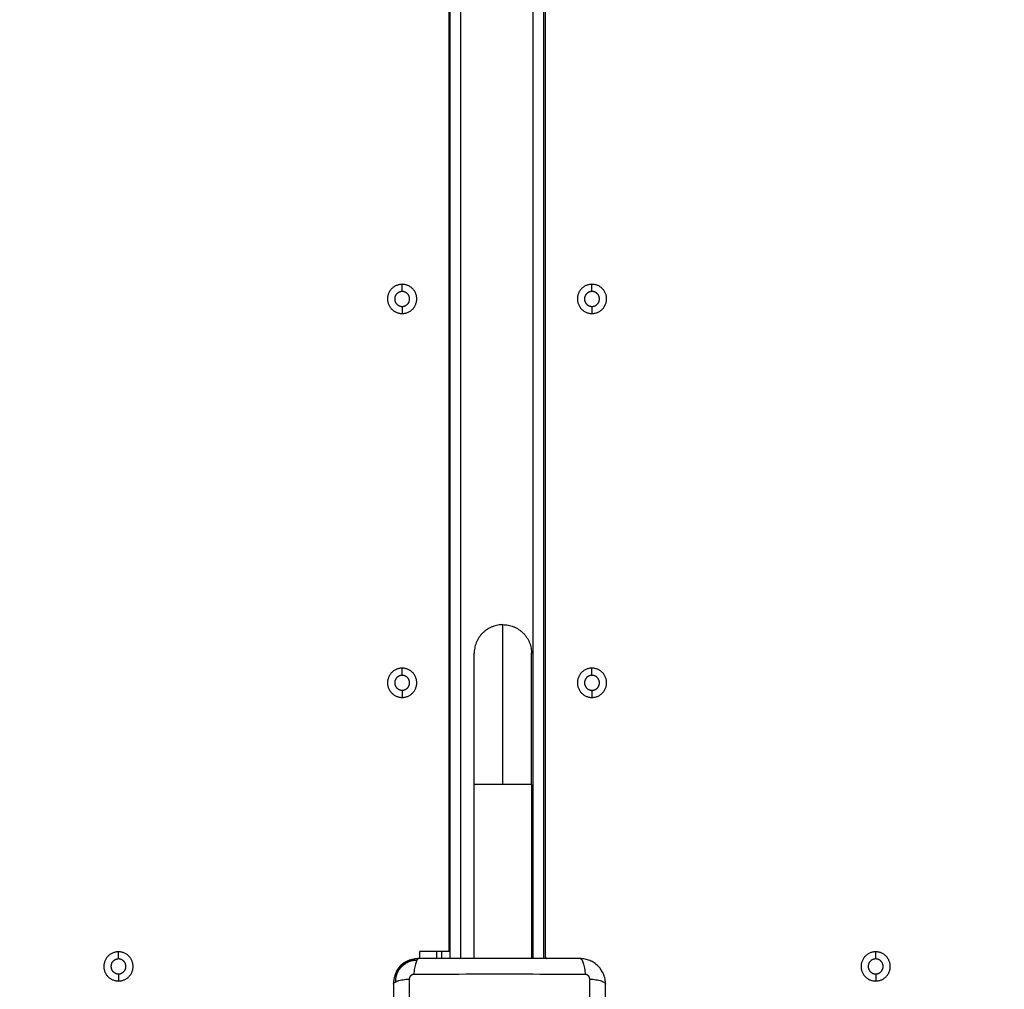
# Model space of a CAD drawing. Units: millimetres. Extents: x -4.8 to 12.6, y 3.6 to 19.8.
# Drawn here: x 6.1 to 6.6, y 6.7 to 7.2 of the extents above; entities that cross this region are included whole.
import ezdxf

# ---------------------------------------------------------------- set-up
doc = ezdxf.new("R2010")
doc.units = ezdxf.units.MM
doc.layers.add('DIASTASEIS', color=253, linetype='Continuous', lineweight=5)
doc.layers.add('Make2D$Visible$Curves', color=7, linetype='Continuous', true_color=0x000000)
doc.layers.add('Make2D$Visible$Tangents', color=7, linetype='Continuous', true_color=0x000000)
doc.styles.get("Standard").update_dxf_attribs({"font": 'ARIALN.TTF'})
doc.dimstyles.new('STANDARD_ACAD', dxfattribs={"dimtxt": 0.18, "dimasz": 0.15, "dimexe": 0.18, "dimexo": 0.0625, "dimgap": 0.09, "dimtad": 0, "dimtih": 1, "dimtoh": 1, "dimzin": 0, "dimdsep": 46, "dimtxsty": 'Standard', "dimblk": 'OBLIQUE', "dimcen": 0.09, "dimadec": 0, "dimazin": 0, "dimtfac": 1, "dimtofl": 0, "dimtmove": 0, "dimatfit": 3, "dimfxl": 1, "dimtolj": 1, "dimtzin": 0, "dimarcsym": 0})

# ---------------------------------------------------------------- blocks, each defined once
blk = doc.blocks.new('_Oblique')
at = {"color": 0, "linetype": 'ByBlock', "lineweight": -2, "transparency": 16777216}
blk.add_line((-0.5, -0.5), (0.5, 0.5), dxfattribs=at)
blk = doc.blocks.new('*D8')
at = {"layer": 'Defpoints', "color": 0}
for p in [(10.56096, 11.13991), (10.56096, 7.42472), (3.41099, 6.29022)]:
    blk.add_point(p, dxfattribs=at)
at = {"layer": 'DIASTASEIS', "color": 0, "lineweight": -2}
for p, q in [((3.41099, 6.35272), (3.41099, 11.31991)), ((10.56096, 7.48722), (10.56096, 11.31991)), ((3.41099, 11.13991), (6.70511, 11.13991)), ((10.56096, 11.13991), (7.26684, 11.13991))]:
    blk.add_line(p, q, dxfattribs=at)
at = {"layer": 'DIASTASEIS', "color": 0, "linetype": 'ByBlock', "lineweight": -2, "xscale": 0.15, "yscale": 0.15, "zscale": 0.15, "rotation": 180}
blk.add_blockref('_Oblique', (3.41099, 11.13991), dxfattribs=at)
at = {"layer": 'DIASTASEIS', "color": 0, "linetype": 'ByBlock', "lineweight": -2, "xscale": 0.15, "yscale": 0.15, "zscale": 0.15}
blk.add_blockref('_Oblique', (10.56096, 11.13991), dxfattribs=at)
at = {"layer": 'DIASTASEIS', "color": 0, "insert": (6.98597, 11.13991), "char_height": 0.18, "attachment_point": 5}
blk.add_mtext('\\A1;\\A1;7.10', dxfattribs=at)
blk = doc.blocks.new('*D9')
at = {"layer": 'Defpoints', "color": 0}
for p in [(12.53575, 11.7386), (12.53575, 7.13172), (1.91099, 6.29022)]:
    blk.add_point(p, dxfattribs=at)
at = {"layer": 'DIASTASEIS', "color": 0, "lineweight": -2}
for p, q in [((1.91099, 6.35272), (1.91099, 11.9186)), ((12.53575, 7.19422), (12.53575, 11.9186)), ((1.91099, 11.7386), (6.89149, 11.7386)), ((12.53575, 11.7386), (7.55525, 11.7386))]:
    blk.add_line(p, q, dxfattribs=at)
at = {"layer": 'DIASTASEIS', "color": 0, "linetype": 'ByBlock', "lineweight": -2, "xscale": 0.15, "yscale": 0.15, "zscale": 0.15, "rotation": 180}
blk.add_blockref('_Oblique', (1.91099, 11.7386), dxfattribs=at)
at = {"layer": 'DIASTASEIS', "color": 0, "linetype": 'ByBlock', "lineweight": -2, "xscale": 0.15, "yscale": 0.15, "zscale": 0.15}
blk.add_blockref('_Oblique', (12.53575, 11.7386), dxfattribs=at)
at = {"layer": 'DIASTASEIS', "color": 0, "insert": (7.22337, 11.7386), "char_height": 0.18, "attachment_point": 5}
blk.add_mtext('\\A1;\\A1;10.60', dxfattribs=at)
blk = doc.blocks.new('KATOPSH_S112A')
at = {"layer": 'Make2D$Visible$Curves', "color": 0, "lineweight": -3}
for points, degree in [([(6.29751, 6.73572), (6.29751, 7.1318), (6.29751, 7.52787)], 2), ([(6.29801, 6.73237), (6.29801, 7.13012), (6.29801, 7.52787)], 2), ([(6.34201, 6.73237), (6.34201, 7.13012), (6.34201, 7.52787)], 2), ([(6.34251, 7.52787), (6.34251, 7.1308), (6.34251, 6.73372)], 2), ([(6.3093, 6.79853), (6.3093, 6.80626), (6.3093, 6.81398)], 2), ([(6.3362, 6.81398), (6.3362, 6.80626), (6.3362, 6.79853)], 2), ([(6.3093, 6.73237), (6.3093, 6.76545), (6.3093, 6.79853)], 2), ([(6.3362, 6.79853), (6.3362, 6.76545), (6.3362, 6.73237)], 2), ([(6.28386, 6.73237), (6.28386, 6.73405), (6.28386, 6.73572)], 2), ([(6.29401, 6.73572), (6.29281, 6.73572), (6.29161, 6.73572)], 2), ([(6.2834, 6.73237), (6.28315, 6.73237), (6.28291, 6.73237), (6.28266, 6.73235)], 3), ([(6.3696, 6.72582), (6.3696, 6.72582), (6.3696, 6.72582), (6.36959, 6.72582)], 3), ([(6.27141, 6.72074), (6.2714, 6.72062), (6.2714, 6.7205), (6.2714, 6.72037)], 3)]:
    blk.add_open_spline(points, degree=degree, dxfattribs=at)
for points, weights, knots in [([(6.27551, 7.04858), (6.26866, 7.04858), (6.26866, 7.04172), (6.26866, 7.03487), (6.27551, 7.03487)], [1, 0.707106781187, 1, 0.707106781187, 1], [0, 0, 0, 10.767809, 10.767809, 21.535618, 21.535618, 21.535618]), ([(6.27551, 7.04522), (6.27201, 7.04522), (6.27201, 7.04172), (6.27201, 7.03822), (6.27551, 7.03822)], [1, 0.707106781187, 1, 0.707106781187, 1], [0, 0, 0, 5.497787, 5.497787, 10.995574, 10.995574, 10.995574]), ([(6.27551, 7.03487), (6.28237, 7.03487), (6.28237, 7.04172), (6.28237, 7.04858), (6.27551, 7.04858)], [1, 0.707106781187, 1, 0.707106781187, 1], [0, 0, 0, 10.767809, 10.767809, 21.535618, 21.535618, 21.535618]), ([(6.27551, 7.03822), (6.27901, 7.03822), (6.27901, 7.04172), (6.27901, 7.04522), (6.27551, 7.04522)], [1, 0.707106781187, 1, 0.707106781187, 1], [0, 0, 0, 5.497787, 5.497787, 10.995574, 10.995574, 10.995574]), ([(6.36451, 7.04858), (6.35766, 7.04858), (6.35766, 7.04172), (6.35766, 7.03487), (6.36451, 7.03487)], [1, 0.707106781187, 1, 0.707106781187, 1], [0, 0, 0, 10.767809, 10.767809, 21.535618, 21.535618, 21.535618]), ([(6.36451, 7.04522), (6.36101, 7.04522), (6.36101, 7.04172), (6.36101, 7.03822), (6.36451, 7.03822)], [1, 0.707106781187, 1, 0.707106781187, 1], [0, 0, 0, 5.497787, 5.497787, 10.995574, 10.995574, 10.995574]), ([(6.36451, 7.03487), (6.37137, 7.03487), (6.37137, 7.04172), (6.37137, 7.04858), (6.36451, 7.04858)], [1, 0.707106781187, 1, 0.707106781187, 1], [0, 0, 0, 10.767809, 10.767809, 21.535618, 21.535618, 21.535618]), ([(6.36451, 7.03822), (6.36801, 7.03822), (6.36801, 7.04172), (6.36801, 7.04522), (6.36451, 7.04522)], [1, 0.707106781187, 1, 0.707106781187, 1], [0, 0, 0, 5.497787, 5.497787, 10.995574, 10.995574, 10.995574]), ([(6.3093, 6.81398), (6.3093, 6.83948), (6.3093, 6.8575), (6.3093, 6.87553), (6.3093, 6.87553)], [1, 0.853553390593, 0.853553390593, 0.853553390593, 1], [0, 0, 0, 50.98969, 50.98969, 101.979379, 101.979379, 101.979379]), ([(6.3362, 6.81398), (6.3362, 6.83948), (6.3362, 6.8575), (6.3362, 6.87553), (6.3362, 6.87553)], [1, 0.853553390593, 0.853553390593, 0.853553390593, 1], [0, 0, 0, 50.98969, 50.98969, 101.979379, 101.979379, 101.979379]), ([(6.27551, 6.86858), (6.26866, 6.86858), (6.26866, 6.86172), (6.26866, 6.85487), (6.27551, 6.85487)], [1, 0.707106781187, 1, 0.707106781187, 1], [0, 0, 0, 10.767809, 10.767809, 21.535618, 21.535618, 21.535618]), ([(6.27551, 6.86522), (6.27201, 6.86522), (6.27201, 6.86172), (6.27201, 6.85822), (6.27551, 6.85822)], [1, 0.707106781187, 1, 0.707106781187, 1], [0, 0, 0, 5.497787, 5.497787, 10.995574, 10.995574, 10.995574]), ([(6.27551, 6.85487), (6.28237, 6.85487), (6.28237, 6.86172), (6.28237, 6.86858), (6.27551, 6.86858)], [1, 0.707106781187, 1, 0.707106781187, 1], [0, 0, 0, 10.767809, 10.767809, 21.535618, 21.535618, 21.535618]), ([(6.27551, 6.85822), (6.27901, 6.85822), (6.27901, 6.86172), (6.27901, 6.86522), (6.27551, 6.86522)], [1, 0.707106781187, 1, 0.707106781187, 1], [0, 0, 0, 5.497787, 5.497787, 10.995574, 10.995574, 10.995574]), ([(6.36451, 6.86858), (6.35766, 6.86858), (6.35766, 6.86172), (6.35766, 6.85487), (6.36451, 6.85487)], [1, 0.707106781187, 1, 0.707106781187, 1], [0, 0, 0, 10.767809, 10.767809, 21.535618, 21.535618, 21.535618]), ([(6.36451, 6.86522), (6.36101, 6.86522), (6.36101, 6.86172), (6.36101, 6.85822), (6.36451, 6.85822)], [1, 0.707106781187, 1, 0.707106781187, 1], [0, 0, 0, 5.497787, 5.497787, 10.995574, 10.995574, 10.995574]), ([(6.36451, 6.85487), (6.37137, 6.85487), (6.37137, 6.86172), (6.37137, 6.86858), (6.36451, 6.86858)], [1, 0.707106781187, 1, 0.707106781187, 1], [0, 0, 0, 10.767809, 10.767809, 21.535618, 21.535618, 21.535618]), ([(6.36451, 6.85822), (6.36801, 6.85822), (6.36801, 6.86172), (6.36801, 6.86522), (6.36451, 6.86522)], [1, 0.707106781187, 1, 0.707106781187, 1], [0, 0, 0, 5.497787, 5.497787, 10.995574, 10.995574, 10.995574]), ([(6.14251, 6.73558), (6.13566, 6.73558), (6.13566, 6.72872), (6.13566, 6.72187), (6.14251, 6.72187)], [1, 0.707106781187, 1, 0.707106781187, 1], [0, 0, 0, 10.767809, 10.767809, 21.535618, 21.535618, 21.535618]), ([(6.14251, 6.72187), (6.14937, 6.72187), (6.14937, 6.72872), (6.14937, 6.73558), (6.14251, 6.73558)], [1, 0.707106781187, 1, 0.707106781187, 1], [0, 0, 0, 10.767809, 10.767809, 21.535618, 21.535618, 21.535618]), ([(6.49751, 6.73558), (6.49066, 6.73558), (6.49066, 6.72872), (6.49066, 6.72187), (6.49751, 6.72187)], [1, 0.707106781187, 1, 0.707106781187, 1], [0, 0, 0, 10.767809, 10.767809, 21.535618, 21.535618, 21.535618]), ([(6.49751, 6.72187), (6.50437, 6.72187), (6.50437, 6.72872), (6.50437, 6.73558), (6.49751, 6.73558)], [1, 0.707106781187, 1, 0.707106781187, 1], [0, 0, 0, 10.767809, 10.767809, 21.535618, 21.535618, 21.535618]), ([(6.14251, 6.73222), (6.13901, 6.73222), (6.13901, 6.72872), (6.13901, 6.72522), (6.14251, 6.72522)], [1, 0.707106781187, 1, 0.707106781187, 1], [0, 0, 0, 5.497787, 5.497787, 10.995574, 10.995574, 10.995574]), ([(6.14251, 6.72522), (6.14601, 6.72522), (6.14601, 6.72872), (6.14601, 6.73222), (6.14251, 6.73222)], [1, 0.707106781187, 1, 0.707106781187, 1], [0, 0, 0, 5.497787, 5.497787, 10.995574, 10.995574, 10.995574]), ([(6.49751, 6.73222), (6.49401, 6.73222), (6.49401, 6.72872), (6.49401, 6.72522), (6.49751, 6.72522)], [1, 0.707106781187, 1, 0.707106781187, 1], [0, 0, 0, 5.497787, 5.497787, 10.995574, 10.995574, 10.995574]), ([(6.49751, 6.72522), (6.50101, 6.72522), (6.50101, 6.72872), (6.50101, 6.73222), (6.49751, 6.73222)], [1, 0.707106781187, 1, 0.707106781187, 1], [0, 0, 0, 5.497787, 5.497787, 10.995574, 10.995574, 10.995574])]:
    blk.add_rational_spline(points, weights, degree=2, knots=knots, dxfattribs=at)
for points, weights in [([(6.32275, 6.88898), (6.3093, 6.88898), (6.3093, 6.87553)], [1, 0.707106781187, 1]), ([(6.32275, 6.88898), (6.3362, 6.88898), (6.3362, 6.87553)], [1, 0.707106781187, 1]), ([(6.29161, 6.73572), (6.28386, 6.73572), (6.28386, 6.73572)], [1, 0.707106781187, 1]), ([(6.29801, 6.73572), (6.29801, 6.73572), (6.29401, 6.73572)], [1, 0.707106781187, 1]), ([(6.27251, 6.72172), (6.27251, 6.73172), (6.28251, 6.73172)], [1, 0.707106781187, 1]), ([(6.27259, 6.72558), (6.27481, 6.7318), (6.2814, 6.73221)], [0.896825597089, 0.780786670765, 0.975918204947]), ([(6.34251, 6.73372), (6.34251, 6.73278), (6.34336, 6.73237)], [1, 0.793869501494, 0.87787738575])]:
    blk.add_rational_spline(points, weights, degree=2, dxfattribs=at)
for points, knots in [([(6.28266, 6.73235), (6.28211, 6.73232), (6.28156, 6.73224), (6.28065, 6.73206), (6.28028, 6.73197), (6.27973, 6.7318), (6.27955, 6.73174), (6.27928, 6.73165), (6.27915, 6.7316), (6.279, 6.73154), (6.27893, 6.73151), (6.27889, 6.73149), (6.27887, 6.73149), (6.27736, 6.73087), (6.27602, 6.72996), (6.27436, 6.72831), (6.27386, 6.7277), (6.2732, 6.72671), (6.273, 6.72637), (6.27272, 6.72584), (6.27258, 6.72557), (6.27244, 6.72525), (6.27237, 6.72509), (6.27234, 6.72502), (6.27232, 6.72497), (6.27231, 6.72495), (6.27202, 6.72424), (6.27179, 6.72351), (6.27151, 6.7221), (6.27143, 6.72143), (6.27141, 6.72074)], [-18.179488, -18.179488, -18.179488, -18.179488, -16.540386, -16.540386, -15.35893, -15.35893, -14.768202, -14.768202, -14.472838, -14.325156, -14.251315, -14.251315, -14.177474, -14.177474, -9.451649, -9.451649, -7.088737, -7.088737, -5.907281, -5.907281, -5.316553, -5.021189, -4.873507, -4.799666, -4.799666, -4.725825, -4.725825, -2.362912, -2.362912, -0.360353, -0.360353, -0.360353, -0.360353]), ([(6.3589, 6.73237), (6.35578, 6.73237), (6.35111, 6.73237), (6.34645, 6.73237), (6.34451, 6.73237), (6.34412, 6.73237), (6.34333, 6.73237), (6.34215, 6.73237), (6.34096, 6.73237), (6.33702, 6.73237), (6.33386, 6.73237), (6.32909, 6.73237), (6.3267, 6.73237), (6.32432, 6.73237), (6.32274, 6.73237), (6.32194, 6.73237), (6.31482, 6.73237), (6.30769, 6.73237), (6.30046, 6.73237), (6.29956, 6.73237), (6.29936, 6.73237), (6.29927, 6.73237), (6.29898, 6.73237), (6.29839, 6.73237), (6.29626, 6.73237), (6.2912, 6.73237), (6.28652, 6.73237), (6.2834, 6.73237)], [0, 0, 0, 0, 9.545659, 14.318488, 14.318488, 15.511695, 15.511695, 16.704903, 19.091317, 19.091317, 28.636976, 28.636976, 33.409805, 35.79622, 35.79622, 38.182634, 38.182634, 57.273951, 59.660366, 59.958668, 59.958668, 60.25697, 60.25697, 60.853573, 62.046781, 66.81961, 76.365269, 76.365269, 76.365269, 76.365269]), ([(6.3709, 6.72037), (6.3709, 6.72118), (6.37082, 6.72198), (6.37059, 6.72312), (6.37049, 6.7235), (6.37033, 6.72405), (6.37027, 6.72423), (6.37017, 6.72449), (6.37013, 6.72462), (6.37007, 6.72478), (6.37004, 6.72484), (6.37002, 6.72489), (6.37001, 6.72491), (6.3694, 6.72641), (6.36849, 6.72775), (6.36683, 6.72941), (6.36622, 6.72991), (6.36524, 6.73057), (6.36489, 6.73078), (6.36437, 6.73106), (6.3641, 6.73119), (6.36378, 6.73134), (6.36362, 6.73141), (6.36355, 6.73144), (6.3635, 6.73146), (6.36348, 6.73147), (6.36277, 6.73176), (6.36203, 6.73198), (6.36051, 6.73229), (6.35971, 6.73237), (6.3589, 6.73237)], [-18.903298, -18.903298, -18.903298, -18.903298, -16.540386, -16.540386, -15.35893, -15.35893, -14.768202, -14.768202, -14.472838, -14.325156, -14.251315, -14.251315, -14.177474, -14.177474, -9.451649, -9.451649, -7.088737, -7.088737, -5.907281, -5.907281, -5.316553, -5.021189, -4.873507, -4.799666, -4.799666, -4.725825, -4.725825, -2.362912, -2.362912, 0, 0, 0, 0]), ([(6.2714, 6.72037), (6.2714, 6.71725), (6.2714, 6.71258), (6.2714, 6.70792), (6.2714, 6.70598), (6.2714, 6.70559), (6.2714, 6.7048), (6.2714, 6.70362), (6.2714, 6.70244), (6.2714, 6.69849), (6.2714, 6.69534), (6.2714, 6.69056), (6.2714, 6.68818), (6.2714, 6.6858), (6.2714, 6.68421), (6.2714, 6.68342), (6.2714, 6.6763), (6.2714, 6.66917), (6.2714, 6.66193), (6.2714, 6.66103), (6.2714, 6.66084), (6.2714, 6.66074), (6.2714, 6.66045), (6.2714, 6.65987), (6.2714, 6.65773), (6.2714, 6.65267), (6.2714, 6.648), (6.2714, 6.64487)], [0, 0, 0, 0, 9.545659, 14.318488, 14.318488, 15.511695, 15.511695, 16.704903, 19.091317, 19.091317, 28.636976, 28.636976, 33.409805, 35.79622, 35.79622, 38.182634, 38.182634, 57.273951, 59.660366, 59.958668, 59.958668, 60.25697, 60.25697, 60.853573, 62.046781, 66.81961, 76.365269, 76.365269, 76.365269, 76.365269]), ([(6.3709, 6.64487), (6.3709, 6.64799), (6.3709, 6.65267), (6.3709, 6.65733), (6.3709, 6.65927), (6.3709, 6.65966), (6.3709, 6.66045), (6.3709, 6.66163), (6.3709, 6.66281), (6.3709, 6.66676), (6.3709, 6.66991), (6.3709, 6.67469), (6.3709, 6.67707), (6.3709, 6.67945), (6.3709, 6.68104), (6.3709, 6.68183), (6.3709, 6.68895), (6.3709, 6.69608), (6.3709, 6.70332), (6.3709, 6.70421), (6.3709, 6.70441), (6.3709, 6.70451), (6.3709, 6.7048), (6.3709, 6.70538), (6.3709, 6.70752), (6.3709, 6.71258), (6.3709, 6.71725), (6.3709, 6.72037)], [0, 0, 0, 0, 9.545659, 14.318488, 14.318488, 15.511695, 15.511695, 16.704903, 19.091317, 19.091317, 28.636976, 28.636976, 33.409805, 35.79622, 35.79622, 38.182634, 38.182634, 57.273951, 59.660366, 59.958668, 59.958668, 60.25697, 60.25697, 60.853573, 62.046781, 66.81961, 76.365269, 76.365269, 76.365269, 76.365269])]:
    blk.add_open_spline(points, degree=3, knots=knots, dxfattribs=at)
at = {"layer": 'Make2D$Visible$Tangents', "color": 0, "lineweight": -3}
for points in [[(6.30301, 6.73237), (6.30301, 7.13012), (6.30301, 7.52787)], [(6.33701, 6.73237), (6.33701, 7.13012), (6.33701, 7.52787)], [(6.27551, 7.04522), (6.27551, 7.0469), (6.27551, 7.04858)], [(6.36451, 7.04522), (6.36451, 7.0469), (6.36451, 7.04858)], [(6.27551, 7.03822), (6.27551, 7.03655), (6.27551, 7.03487)], [(6.36451, 7.03822), (6.36451, 7.03655), (6.36451, 7.03487)], [(6.27551, 6.86522), (6.27551, 6.8669), (6.27551, 6.86858)], [(6.36451, 6.86522), (6.36451, 6.8669), (6.36451, 6.86858)], [(6.27551, 6.85822), (6.27551, 6.85655), (6.27551, 6.85487)], [(6.36451, 6.85822), (6.36451, 6.85655), (6.36451, 6.85487)], [(6.14251, 6.73222), (6.14251, 6.7339), (6.14251, 6.73558)], [(6.29161, 6.73572), (6.29161, 6.73405), (6.29161, 6.73237)], [(6.29401, 6.73572), (6.29401, 6.73405), (6.29401, 6.73237)], [(6.49751, 6.73222), (6.49751, 6.7339), (6.49751, 6.73558)], [(6.14251, 6.72522), (6.14251, 6.72355), (6.14251, 6.72187)], [(6.49751, 6.72522), (6.49751, 6.72355), (6.49751, 6.72187)]]:
    blk.add_open_spline(points, degree=2, dxfattribs=at)
for points in [[(6.32275, 6.81398), (6.32275, 6.88898), (6.32275, 6.88898)], [(6.32275, 6.81398), (6.3093, 6.81398), (6.3093, 6.81398)], [(6.3362, 6.81398), (6.3362, 6.81398), (6.32275, 6.81398)]]:
    blk.add_rational_spline(points, [1, 0.707106781187, 1], degree=2, dxfattribs=at)
for points, knots in [([(6.2834, 6.73237), (6.28315, 6.73237), (6.28288, 6.73222), (6.28248, 6.7317), (6.28235, 6.73148), (6.2821, 6.73095), (6.28198, 6.73064), (6.28176, 6.72995), (6.28165, 6.72957), (6.28146, 6.72874), (6.28137, 6.7283), (6.28114, 6.72691), (6.28104, 6.72592), (6.28097, 6.72493)], [-13.155071, -13.155071, -13.155071, -13.155071, -9.866303, -9.866303, -8.221919, -8.221919, -6.577535, -6.577535, -4.933151, -4.933151, -3.288768, -3.288768, 0, 0, 0, 0]), ([(6.3589, 6.73237), (6.35916, 6.73237), (6.35943, 6.73222), (6.35982, 6.7317), (6.35995, 6.73148), (6.3602, 6.73095), (6.36032, 6.73064), (6.36055, 6.72995), (6.36065, 6.72957), (6.36085, 6.72874), (6.36093, 6.7283), (6.36116, 6.72691), (6.36127, 6.72592), (6.36133, 6.72493)], [0, 0, 0, 0, 3.288716, 3.288716, 4.933073, 4.933073, 6.577431, 6.577431, 8.221789, 8.221789, 9.866147, 9.866147, 13.154862, 13.154862, 13.154862, 13.154862]), ([(6.2714, 6.72037), (6.2714, 6.72063), (6.27156, 6.7209), (6.27208, 6.72129), (6.2723, 6.72142), (6.27282, 6.72167), (6.27313, 6.72179), (6.27382, 6.72202), (6.27421, 6.72213), (6.27504, 6.72232), (6.27548, 6.7224), (6.27686, 6.72263), (6.27786, 6.72274), (6.27884, 6.7228)], [0, 0, 0, 0, 3.288716, 3.288716, 4.933073, 4.933073, 6.577431, 6.577431, 8.221789, 8.221789, 9.866147, 9.866147, 13.154862, 13.154862, 13.154862, 13.154862]), ([(6.27884, 6.7228), (6.27882, 6.71789), (6.27878, 6.70465), (6.27875, 6.68262), (6.27878, 6.6606), (6.27882, 6.64736), (6.27884, 6.64244)], [0, 0, 0, 0, 15.335891, 40.710981, 66.086071, 81.421962, 81.421962, 81.421962, 81.421962]), ([(6.36133, 6.72493), (6.35641, 6.72495), (6.34318, 6.725), (6.32115, 6.72503), (6.29913, 6.725), (6.28589, 6.72495), (6.28097, 6.72493)], [0, 0, 0, 0, 15.335891, 40.710981, 66.086071, 81.421962, 81.421962, 81.421962, 81.421962]), ([(6.36346, 6.64244), (6.36348, 6.64736), (6.36353, 6.6606), (6.36356, 6.68262), (6.36353, 6.70465), (6.36348, 6.71789), (6.36346, 6.7228)], [0, 0, 0, 0, 15.335891, 40.710981, 66.086071, 81.421962, 81.421962, 81.421962, 81.421962]), ([(6.36346, 6.7228), (6.36444, 6.72274), (6.36544, 6.72263), (6.36683, 6.7224), (6.36727, 6.72232), (6.3681, 6.72213), (6.36848, 6.72202), (6.36917, 6.72179), (6.36948, 6.72167), (6.37001, 6.72142), (6.37022, 6.72129), (6.37074, 6.7209), (6.3709, 6.72063), (6.3709, 6.72037)], [0, 0, 0, 0, 3.288716, 3.288716, 4.933073, 4.933073, 6.577431, 6.577431, 8.221789, 8.221789, 9.866147, 9.866147, 13.154862, 13.154862, 13.154862, 13.154862])]:
    blk.add_open_spline(points, degree=3, knots=knots, dxfattribs=at)
for points in [[(6.28097, 6.72493), (6.2807, 6.72493), (6.28029, 6.72485), (6.27979, 6.72458), (6.27945, 6.72431), (6.27918, 6.72397), (6.27892, 6.72347), (6.27884, 6.72307), (6.27884, 6.7228)], [(6.36346, 6.7228), (6.36346, 6.72307), (6.36338, 6.72349), (6.36311, 6.72399), (6.36284, 6.72433), (6.3625, 6.7246), (6.362, 6.72486), (6.36159, 6.72493), (6.36133, 6.72493)]]:
    blk.add_rational_spline(points, [0.999998587727, 0.999998653903, 0.999998733883, 0.999998789691, 0.999998803595, 0.999998787858, 0.999998730714, 0.999998651809, 0.999998587727], degree=3, knots=[-3.406541, -3.406541, -3.406541, -3.406541, -2.56158, -2.128809, -1.689511, -1.250424, -0.818281, 0, 0, 0, 0], dxfattribs=at)
blk = doc.blocks.new('S112A')
blk.add_blockref('KATOPSH_S112A', (0, 0))

msp = doc.modelspace()

# ---------------------------------------------------------------- block references
msp.add_blockref('S112A', (0, 0))

# ---------------------------------------------------------------- dimensions: what is measured, and where the dimension line sits
at = {"layer": 'DIASTASEIS'}
for base, p1, p2, text, picture, middle in [((12.53575, 11.7386), (1.91099, 6.29022), (12.53575, 7.13172), '\\A1;10.60', '*D9', (7.22337, 11.7386)), ((10.56096, 11.13991), (3.41099, 6.29022), (10.56096, 7.42472), '\\A1;7.10', '*D8', (6.98597, 11.13991))]:
    dim = msp.add_linear_dim(base=base, p1=p1, p2=p2, text=text, dimstyle='STANDARD_ACAD', override={"dimdec": 2, "dimtxsty": 'Standard', "dimtmove": 2}, dxfattribs=at)
    dim.commit()
    dim.dimension.update_dxf_attribs({"geometry": picture, "text_midpoint": middle})

doc.saveas('drawing.dxf')
